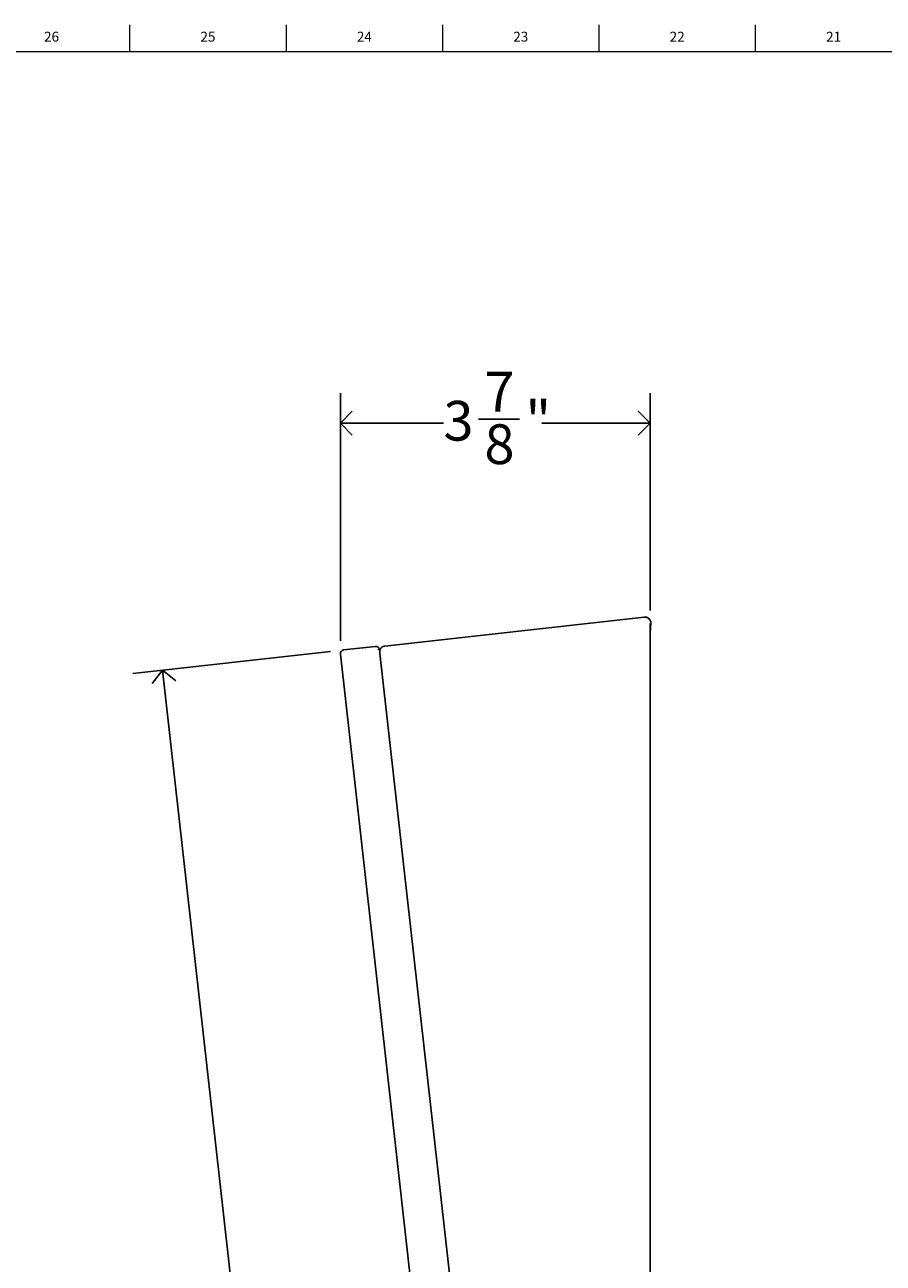
# Model space of a CAD drawing. Units: inches. Extents: x -32 to 70, y -6 to 50.
# Drawn here: x 20 to 31, y 34 to 50 of the extents above; entities that cross this region are included whole.
import ezdxf

# ---------------------------------------------------------------- set-up
doc = ezdxf.new("R2010")
doc.units = ezdxf.units.IN
doc.header["$MEASUREMENT"] = 0
doc.linetypes.add('SLD-Solid', pattern=[0])
doc.layers.add('DIMS', color=5, linetype='SLD-Solid')
doc.layers.add('TITLE', color=8, linetype='SLD-Solid')
doc.styles.add('SLDTEXTSTYLE1', font='GOTHIC.TTF', dxfattribs={"width": 0.913})
doc.dimstyles.new('SLDDIMSTYLE1', dxfattribs={"dimtxt": 0.5, "dimasz": 0.3, "dimexe": 0, "dimexo": 0.0625, "dimgap": 0.125, "dimtad": 0, "dimtih": 1, "dimtoh": 1, "dimdec": 6, "dimrnd": 1e-09, "dimzin": 12, "dimdsep": 46, "dimlunit": 5, "dimtxsty": 'SLDTEXTSTYLE1', "dimblk1": 'OPEN90', "dimblk2": 'OPEN90', "dimsah": 1, "dimcen": 0.09, "dimadec": 0, "dimazin": 3, "dimtfac": 1, "dimtofl": 0, "dimtmove": 0, "dimatfit": 3, "dimldrblk": 'OPEN90', "dimfxl": 0, "dimfrac": 2, "dimtolj": 1, "dimtzin": 12, "dimarcsym": 0})

# ---------------------------------------------------------------- blocks, each defined once
blk = doc.blocks.new('_Open90')
at = {"color": 0, "linetype": 'ByBlock', "lineweight": -2}
for p, q in [((0, 0), (-1, 0)), ((-0.5, 0.5), (0, 0)), ((0, 0), (-0.5, -0.5))]:
    blk.add_line(p, q, dxfattribs=at)
blk = doc.blocks.new('_D_3')
at = {"layer": 'DIMS'}
for p, q in [((23.745, 41.949), (21.259, 41.67)), ((21.632, 41.712), (23.347, 26.431)), ((23.429, 25.829), (23.945, 25.829)), ((24.991, 11.786), (23.494, 25.124)), ((27.104, 12.023), (24.619, 11.744))]:
    blk.add_line(p, q, dxfattribs=at)
at = {"layer": 'DIMS', "xscale": 0.3, "yscale": 0.3}
for p, rotation in [((21.632, 41.712, 0.921), 96.40501331730223), ((24.991, 11.786, 0.921), 276.4050133173022)]:
    blk.add_blockref('_Open90', p, dxfattribs=dict(at, rotation=rotation))
at = {"layer": 'DIMS', "char_height": 0.5, "attachment_point": 1, "style": 'SLDTEXTSTYLE1'}
for s, insert in [('1', (23.502, 26.423)), ('30', (22.617, 26.058)), ('"', (24.018, 26.058)), ('8', (23.502, 25.762))]:
    blk.add_mtext(s, dxfattribs=dict(at, insert=insert))
blk = doc.blocks.new('_D_4')
at = {"layer": 'DIMS'}
for p, q in [((23.869, 42.081), (23.869, 45.197)), ((27.768, 42.466), (27.768, 45.197)), ((23.869, 44.822), (25.166, 44.822)), ((25.608, 44.873), (26.124, 44.873)), ((27.768, 44.822), (26.404, 44.822))]:
    blk.add_line(p, q, dxfattribs=at)
at = {"layer": 'DIMS', "xscale": 0.3, "yscale": 0.3, "rotation": 180.0000000000004}
blk.add_blockref('_Open90', (23.869, 44.822, 0.921), dxfattribs=at)
at = {"layer": 'DIMS', "xscale": 0.3, "yscale": 0.3}
blk.add_blockref('_Open90', (27.768, 44.822, 0.921), dxfattribs=at)
at = {"layer": 'DIMS', "char_height": 0.5, "attachment_point": 1, "style": 'SLDTEXTSTYLE1'}
for s, insert in [('7', (25.682, 45.468)), ('3', (25.166, 45.102)), ('"', (26.198, 45.102)), ('8', (25.682, 44.807))]:
    blk.add_mtext(s, dxfattribs=dict(at, insert=insert))

msp = doc.modelspace()

# ---------------------------------------------------------------- linework, layer by layer
at = {"color": 7, "linetype": 'SLD-Solid', "lineweight": 25}
for p, q in [((27.6544081, 42.3778841), (24.4280164, 42.0157005)), ((27.6926261, 42.3821744), (27.6544081, 42.3778841)), ((27.7758452, 42.3029398), (27.7681516, 42.1804816)), ((27.7681516, 42.2989307), (27.7681516, 42.2995105)), ((27.7681516, 18.6311971), (27.7681516, 42.2989307)), ((27.7758452, 42.3029398), (27.7746386, 42.3218306)), ((23.9104458, 41.9672867), (24.3099365, 42.0121321)), ((24.343561, 41.9725596), (24.3439875, 41.96876)), ((24.3647573, 41.9441972), (24.3617758, 41.9707569)), ((24.3647573, 41.9441972), (24.365627, 41.9364492)), ((24.3669031, 41.9250818), (24.365627, 41.9364492)), ((27.7055003, 12.1843088), (24.3669031, 41.9250818)), ((24.4280164, 42.0157005), (24.4212182, 42.0149373)), ((23.8690705, 41.9154474), (23.8692282, 41.9140421)), ((23.8692282, 41.9140421), (27.2177646, 12.0847297))]:
    msp.add_line(p, q, dxfattribs=at)
for centre, radius, start, end in [((27.7009928, 42.3076425), 0.075, 10.90458781, 96.40501332), ((24.4283578, 41.9513368), 0.064, 96.40501332, 186.40501332)]:
    msp.add_arc(centre, radius, start, end, dxfattribs=at)
msp.add_open_spline([(23.9104458, 41.9672867), (23.9044171, 41.9659005), (23.8923599, 41.9631282), (23.878164, 41.9506209), (23.8691155, 41.9340052), (23.8690855, 41.9216334), (23.8690705, 41.9154474)], degree=3, dxfattribs=at)
msp.add_open_spline([(24.3617758, 41.9707569), (24.3601516, 41.9774296), (24.3569015, 41.9907826), (24.3419137, 42.0057209), (24.3250174, 42.0126343), (24.3140694, 42.0122697), (24.3099365, 42.0121321)], degree=3, knots=[0, 0, 0, 0, 0.2770548346, 0.5544254065, 0.8317983236, 1, 1, 1, 1], dxfattribs=at)
at = {"layer": 'TITLE', "linetype": 'SLD-Solid', "lineweight": 18}
for p, q in [((21.2204724, 49.5), (21.2204724, 49.8346457)), ((23.1889764, 49.5), (23.1889764, 49.8346457)), ((25.1574803, 49.5), (25.1574803, 49.8346457)), ((27.1259843, 49.5), (27.1259843, 49.8346457)), ((29.0944882, 49.5), (29.0944882, 49.8346457)), ((0.5, 49.5), (69.5, 49.5))]:
    msp.add_line(p, q, dxfattribs=at)

# ---------------------------------------------------------------- texts
at = {"layer": 'TITLE', "char_height": 0.125, "attachment_point": 2, "style": 'SLDTEXTSTYLE1'}
for s, insert in [('26', (20.2337031, 49.7472008)), ('25', (22.202207, 49.7472008)), ('24', (24.170711, 49.7472008)), ('23', (26.1392149, 49.7472008)), ('22', (28.1077189, 49.7472008)), ('21', (30.0762228, 49.7472008))]:
    msp.add_mtext(s, dxfattribs=dict(at, insert=insert))

# ---------------------------------------------------------------- dimensions: what is measured, and where the dimension line sits
at = {"layer": 'DIMS'}
dim = msp.add_linear_dim(base=(27.7681516, 44.8216823), p1=(23.8692282, 41.9140421), p2=(27.7681516, 42.2995105), dimstyle='SLDDIMSTYLE1', dxfattribs=at)
dim.commit()
dim.dimension.update_dxf_attribs({"geometry": '_D_4', "text_midpoint": (25.7846551, 44.8216823)})
dim = msp.add_linear_dim(base=(21.6318638, 41.7115009), p1=(27.2697616, 12.041949), p2=(23.9104458, 41.9672867), angle=276.40501332, dimstyle='SLDDIMSTYLE1', dxfattribs=at)
dim.commit()
dim.dimension.update_dxf_attribs({"geometry": '_D_3', "text_midpoint": (23.4205613, 25.7774898)})

doc.saveas('drawing.dxf')
